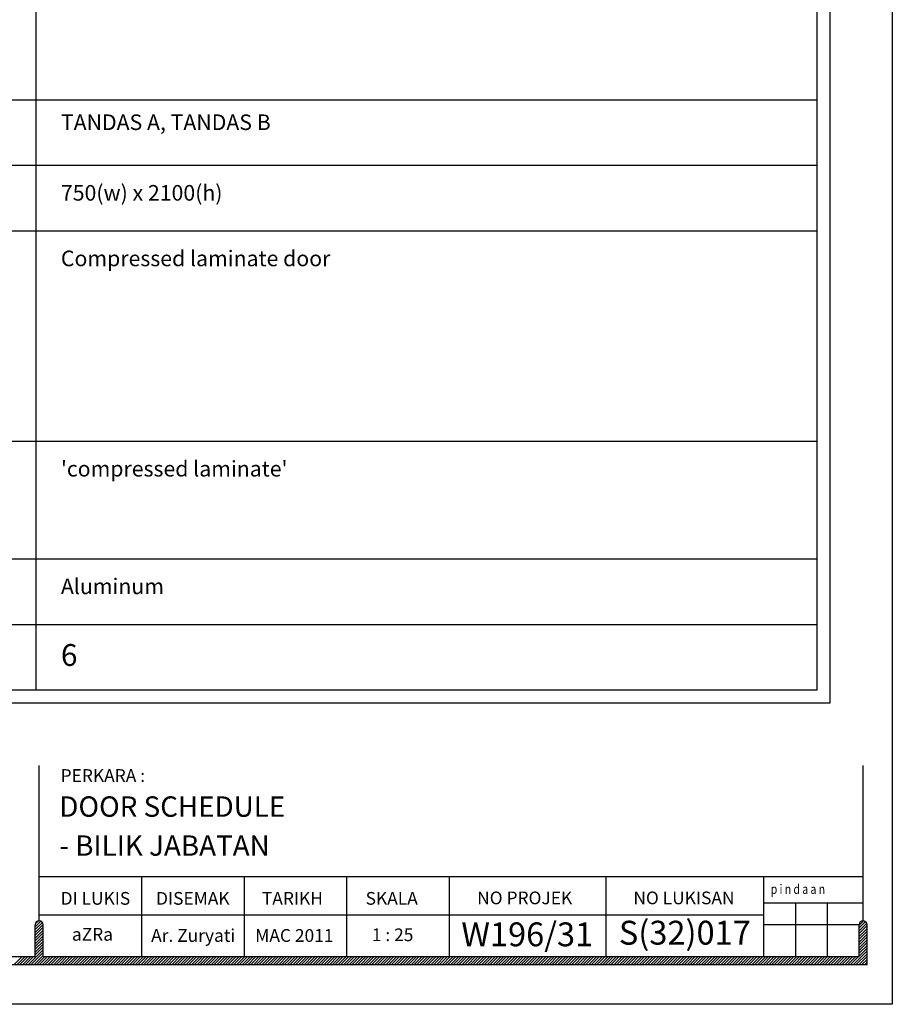
# Model space of a CAD drawing. Units: millimetres. Extents: x 22864 to 79143, y -31452 to 9449.
# Drawn here: x 53834 to 56632, y -23272 to -20115 of the extents above; entities that cross this region are included whole.
import ezdxf
from ezdxf.enums import TextEntityAlignment as Align

# ---------------------------------------------------------------- set-up
doc = ezdxf.new("R2010")
doc.units = ezdxf.units.MM
for name, color, linetype in [('B', 1, 'Continuous'), ('FORMT', 7, 'Continuous'), ('TB', 7, 'Continuous'), ('TX', 7, 'Continuous')]:
    doc.layers.add(name, color=color, linetype=linetype)
doc.layers.add('sheet', color=6, linetype='Continuous', plot=False)
doc.styles.add('CtGt', font='GOTHIC.TTF')
doc.styles.add('SIMP', font='simplex.shx', dxfattribs={"width": 0.8, "height": 200})
doc.styles.add('TAH', font='TAHOMA.TTF', dxfattribs={"height": 300})
doc.styles.add('tahoma', font='GOTHIC.TTF', dxfattribs={"height": 750})

msp = doc.modelspace()

# ---------------------------------------------------------------- linework, layer by layer
for p, q in [((53883.8, -23023.6, 0), (53902.1, -23005.3, 0)), ((53883.8, -23032.6, 0), (53907, -23009.4, 0)), ((53883.8, -23041.6, 0), (53909.3, -23016.1, 0)), ((53884.1, -23014.3, 0), (53894.1, -23004.3, 0)), ((56524.9, -23018.3, 0), (56539.1, -23004.1, 0)), ((56524.9, -23027.3, 0), (56545.5, -23006.7, 0)), ((56524.9, -23036.3, 0), (56549.4, -23011.8, 0)), ((53883.8, -23050.6, 0), (53909.3, -23025.1, 0)), ((53883.8, -23059.7, 0), (53909.3, -23034.1, 0)), ((53883.8, -23068.7, 0), (53909.3, -23043.2, 0)), ((56524.9, -23045.4, 0), (56550.5, -23019.8, 0)), ((56524.9, -23054.4, 0), (56550.5, -23028.9, 0)), ((56524.9, -23063.4, 0), (56550.5, -23037.9, 0)), ((56524.9, -23072.4, 0), (56550.5, -23046.9, 0)), ((53883.8, -23077.7, 0), (53909.3, -23052.2, 0)), ((53883.8, -23086.7, 0), (53909.3, -23061.2, 0)), ((53883.8, -23095.8, 0), (53909.3, -23070.2, 0)), ((53883.8, -23104.8, 0), (53909.3, -23079.3, 0)), ((56524.9, -23081.5, 0), (56550.5, -23055.9, 0)), ((56524.9, -23090.5, 0), (56550.5, -23065, 0)), ((56524.9, -23099.5, 0), (56550.5, -23074, 0)), ((53862.2, -23144.5, 0), (53909.3, -23097.3, 0)), ((53871.2, -23144.5, 0), (53909.3, -23106.3, 0)), ((53883.8, -23113.8, 0), (53909.3, -23088.3, 0)), ((56507.1, -23144.5, 0), (56550.5, -23101.1, 0)), ((56516.1, -23144.5, 0), (56550.5, -23110.1, 0)), ((56524.9, -23108.5, 0), (56550.5, -23083, 0)), ((56524.9, -23117.6, 0), (56550.5, -23092, 0)), ((53817.1, -23144.5, 0), (53842.6, -23118.9, 0)), ((53826.1, -23144.5, 0), (53851.6, -23118.9, 0)), ((53835.1, -23144.5, 0), (53860.7, -23118.9, 0)), ((53844.1, -23144.5, 0), (53869.7, -23118.9, 0)), ((53853.2, -23144.5, 0), (53878.7, -23118.9, 0)), ((53880.3, -23144.5, 0), (53909.3, -23115.4, 0)), ((53889.3, -23144.5, 0), (53914.8, -23118.9, 0)), ((53898.3, -23144.5, 0), (53923.8, -23118.9, 0)), ((53907.3, -23144.5, 0), (53932.9, -23118.9, 0)), ((53916.4, -23144.5, 0), (53941.9, -23118.9, 0)), ((53925.4, -23144.5, 0), (53950.9, -23118.9, 0)), ((53934.4, -23144.5, 0), (53959.9, -23118.9, 0)), ((53943.4, -23144.5, 0), (53969, -23118.9, 0)), ((53952.5, -23144.5, 0), (53978, -23118.9, 0)), ((53961.5, -23144.5, 0), (53987, -23118.9, 0)), ((53970.5, -23144.5, 0), (53996.1, -23118.9, 0)), ((53979.5, -23144.5, 0), (54005.1, -23118.9, 0)), ((53988.6, -23144.5, 0), (54014.1, -23118.9, 0)), ((53997.6, -23144.5, 0), (54023.1, -23118.9, 0)), ((54006.6, -23144.5, 0), (54032.2, -23118.9, 0)), ((54015.7, -23144.5, 0), (54041.2, -23118.9, 0)), ((54024.7, -23144.5, 0), (54050.2, -23118.9, 0)), ((54033.7, -23144.5, 0), (54059.2, -23118.9, 0)), ((54042.7, -23144.5, 0), (54068.3, -23118.9, 0)), ((54051.8, -23144.5, 0), (54077.3, -23118.9, 0)), ((54060.8, -23144.5, 0), (54086.3, -23118.9, 0)), ((54069.8, -23144.5, 0), (54095.4, -23118.9, 0)), ((54078.8, -23144.5, 0), (54104.4, -23118.9, 0)), ((54087.9, -23144.5, 0), (54113.4, -23118.9, 0)), ((54096.9, -23144.5, 0), (54122.4, -23118.9, 0)), ((54105.9, -23144.5, 0), (54131.5, -23118.9, 0)), ((54115, -23144.5, 0), (54140.5, -23118.9, 0)), ((54124, -23144.5, 0), (54149.5, -23118.9, 0)), ((54133, -23144.5, 0), (54158.5, -23118.9, 0)), ((54142, -23144.5, 0), (54167.6, -23118.9, 0)), ((54151.1, -23144.5, 0), (54176.6, -23118.9, 0)), ((54160.1, -23144.5, 0), (54185.6, -23118.9, 0)), ((54169.1, -23144.5, 0), (54194.6, -23118.9, 0)), ((54178.1, -23144.5, 0), (54203.7, -23118.9, 0)), ((54187.2, -23144.5, 0), (54212.7, -23118.9, 0)), ((54196.2, -23144.5, 0), (54221.7, -23118.9, 0)), ((54205.2, -23144.5, 0), (54230.8, -23118.9, 0)), ((54214.2, -23144.5, 0), (54239.8, -23118.9, 0)), ((54223.3, -23144.5, 0), (54248.8, -23118.9, 0)), ((54232.3, -23144.5, 0), (54257.8, -23118.9, 0)), ((54241.3, -23144.5, 0), (54266.9, -23118.9, 0)), ((54250.4, -23144.5, 0), (54275.9, -23118.9, 0)), ((54259.4, -23144.5, 0), (54284.9, -23118.9, 0)), ((54268.4, -23144.5, 0), (54293.9, -23118.9, 0)), ((54277.4, -23144.5, 0), (54303, -23118.9, 0)), ((54286.5, -23144.5, 0), (54312, -23118.9, 0)), ((54295.5, -23144.5, 0), (54321, -23118.9, 0)), ((54304.5, -23144.5, 0), (54330, -23118.9, 0)), ((54313.5, -23144.5, 0), (54339.1, -23118.9, 0)), ((54322.6, -23144.5, 0), (54348.1, -23118.9, 0)), ((54331.6, -23144.5, 0), (54357.1, -23118.9, 0)), ((54340.6, -23144.5, 0), (54366.2, -23118.9, 0)), ((54349.7, -23144.5, 0), (54375.2, -23118.9, 0)), ((54358.7, -23144.5, 0), (54384.2, -23118.9, 0)), ((54367.7, -23144.5, 0), (54393.2, -23118.9, 0)), ((54376.7, -23144.5, 0), (54402.3, -23118.9, 0)), ((54385.8, -23144.5, 0), (54411.3, -23118.9, 0)), ((54394.8, -23144.5, 0), (54420.3, -23118.9, 0)), ((54403.8, -23144.5, 0), (54429.3, -23118.9, 0)), ((54412.8, -23144.5, 0), (54438.4, -23118.9, 0)), ((54421.9, -23144.5, 0), (54447.4, -23118.9, 0)), ((54430.9, -23144.5, 0), (54456.4, -23118.9, 0)), ((54439.9, -23144.5, 0), (54465.5, -23118.9, 0)), ((54448.9, -23144.5, 0), (54474.5, -23118.9, 0)), ((54458, -23144.5, 0), (54483.5, -23118.9, 0)), ((54467, -23144.5, 0), (54492.5, -23118.9, 0)), ((54476, -23144.5, 0), (54501.6, -23118.9, 0)), ((54485.1, -23144.5, 0), (54510.6, -23118.9, 0)), ((54494.1, -23144.5, 0), (54519.6, -23118.9, 0)), ((54503.1, -23144.5, 0), (54528.6, -23118.9, 0)), ((54512.1, -23144.5, 0), (54537.7, -23118.9, 0)), ((54521.2, -23144.5, 0), (54546.7, -23118.9, 0)), ((54530.2, -23144.5, 0), (54555.7, -23118.9, 0)), ((54539.2, -23144.5, 0), (54564.7, -23118.9, 0)), ((54548.2, -23144.5, 0), (54573.8, -23118.9, 0)), ((54557.3, -23144.5, 0), (54582.8, -23118.9, 0)), ((54566.3, -23144.5, 0), (54591.8, -23118.9, 0)), ((54575.3, -23144.5, 0), (54600.9, -23118.9, 0)), ((54584.4, -23144.5, 0), (54609.9, -23118.9, 0)), ((54593.4, -23144.5, 0), (54618.9, -23118.9, 0)), ((54602.4, -23144.5, 0), (54627.9, -23118.9, 0)), ((54611.4, -23144.5, 0), (54637, -23118.9, 0)), ((54620.5, -23144.5, 0), (54646, -23118.9, 0)), ((54629.5, -23144.5, 0), (54655, -23118.9, 0)), ((54638.5, -23144.5, 0), (54664, -23118.9, 0)), ((54647.5, -23144.5, 0), (54673.1, -23118.9, 0)), ((54656.6, -23144.5, 0), (54682.1, -23118.9, 0)), ((54665.6, -23144.5, 0), (54691.1, -23118.9, 0)), ((54674.6, -23144.5, 0), (54700.2, -23118.9, 0)), ((54683.6, -23144.5, 0), (54709.2, -23118.9, 0)), ((54692.7, -23144.5, 0), (54718.2, -23118.9, 0)), ((54701.7, -23144.5, 0), (54727.2, -23118.9, 0)), ((54710.7, -23144.5, 0), (54736.3, -23118.9, 0)), ((54719.8, -23144.5, 0), (54745.3, -23118.9, 0)), ((54728.8, -23144.5, 0), (54754.3, -23118.9, 0)), ((54737.8, -23144.5, 0), (54763.3, -23118.9, 0)), ((54746.8, -23144.5, 0), (54772.4, -23118.9, 0)), ((54755.9, -23144.5, 0), (54781.4, -23118.9, 0)), ((54764.9, -23144.5, 0), (54790.4, -23118.9, 0)), ((54773.9, -23144.5, 0), (54799.4, -23118.9, 0)), ((54782.9, -23144.5, 0), (54808.5, -23118.9, 0)), ((54792, -23144.5, 0), (54817.5, -23118.9, 0)), ((54801, -23144.5, 0), (54826.5, -23118.9, 0)), ((54810, -23144.5, 0), (54835.6, -23118.9, 0)), ((54819, -23144.5, 0), (54844.6, -23118.9, 0)), ((54828.1, -23144.5, 0), (54853.6, -23118.9, 0)), ((54837.1, -23144.5, 0), (54862.6, -23118.9, 0)), ((54846.1, -23144.5, 0), (54871.7, -23118.9, 0)), ((54855.2, -23144.5, 0), (54880.7, -23118.9, 0)), ((54864.2, -23144.5, 0), (54889.7, -23118.9, 0)), ((54873.2, -23144.5, 0), (54898.7, -23118.9, 0)), ((54882.2, -23144.5, 0), (54907.8, -23118.9, 0)), ((54891.3, -23144.5, 0), (54916.8, -23118.9, 0)), ((54900.3, -23144.5, 0), (54925.8, -23118.9, 0)), ((54909.3, -23144.5, 0), (54934.9, -23118.9, 0)), ((54918.3, -23144.5, 0), (54943.9, -23118.9, 0)), ((54927.4, -23144.5, 0), (54952.9, -23118.9, 0)), ((54936.4, -23144.5, 0), (54961.9, -23118.9, 0)), ((54945.4, -23144.5, 0), (54971, -23118.9, 0)), ((54954.5, -23144.5, 0), (54980, -23118.9, 0)), ((54963.5, -23144.5, 0), (54989, -23118.9, 0)), ((54972.5, -23144.5, 0), (54998, -23118.9, 0)), ((54981.5, -23144.5, 0), (55007.1, -23118.9, 0)), ((54990.6, -23144.5, 0), (55016.1, -23118.9, 0)), ((54999.6, -23144.5, 0), (55025.1, -23118.9, 0)), ((55008.6, -23144.5, 0), (55034.1, -23118.9, 0)), ((55017.6, -23144.5, 0), (55043.2, -23118.9, 0)), ((55026.7, -23144.5, 0), (55052.2, -23118.9, 0)), ((55035.7, -23144.5, 0), (55061.2, -23118.9, 0)), ((55044.7, -23144.5, 0), (55070.3, -23118.9, 0)), ((55053.7, -23144.5, 0), (55079.3, -23118.9, 0)), ((55062.8, -23144.5, 0), (55088.3, -23118.9, 0)), ((55071.8, -23144.5, 0), (55097.3, -23118.9, 0)), ((55080.8, -23144.5, 0), (55106.4, -23118.9, 0)), ((55089.9, -23144.5, 0), (55115.4, -23118.9, 0)), ((55098.9, -23144.5, 0), (55124.4, -23118.9, 0)), ((55107.9, -23144.5, 0), (55133.4, -23118.9, 0)), ((55116.9, -23144.5, 0), (55142.5, -23118.9, 0)), ((55126, -23144.5, 0), (55151.5, -23118.9, 0)), ((55135, -23144.5, 0), (55160.5, -23118.9, 0)), ((55144, -23144.5, 0), (55169.5, -23118.9, 0)), ((55153, -23144.5, 0), (55178.6, -23118.9, 0)), ((55162.1, -23144.5, 0), (55187.6, -23118.9, 0)), ((55171.1, -23144.5, 0), (55196.6, -23118.9, 0)), ((55180.1, -23144.5, 0), (55205.7, -23118.9, 0)), ((55189.2, -23144.5, 0), (55214.7, -23118.9, 0)), ((55198.2, -23144.5, 0), (55223.7, -23118.9, 0)), ((55207.2, -23144.5, 0), (55232.7, -23118.9, 0)), ((55216.2, -23144.5, 0), (55241.8, -23118.9, 0)), ((55225.3, -23144.5, 0), (55250.8, -23118.9, 0)), ((55234.3, -23144.5, 0), (55259.8, -23118.9, 0)), ((55243.3, -23144.5, 0), (55268.8, -23118.9, 0)), ((55252.3, -23144.5, 0), (55277.9, -23118.9, 0)), ((55261.4, -23144.5, 0), (55286.9, -23118.9, 0)), ((55270.4, -23144.5, 0), (55295.9, -23118.9, 0)), ((55279.4, -23144.5, 0), (55305, -23118.9, 0)), ((55288.4, -23144.5, 0), (55314, -23118.9, 0)), ((55297.5, -23144.5, 0), (55323, -23118.9, 0)), ((55306.5, -23144.5, 0), (55332, -23118.9, 0)), ((55315.5, -23144.5, 0), (55341.1, -23118.9, 0)), ((55324.6, -23144.5, 0), (55350.1, -23118.9, 0)), ((55333.6, -23144.5, 0), (55359.1, -23118.9, 0)), ((55342.6, -23144.5, 0), (55368.1, -23118.9, 0)), ((55351.6, -23144.5, 0), (55377.2, -23118.9, 0)), ((55360.7, -23144.5, 0), (55386.2, -23118.9, 0)), ((55369.7, -23144.5, 0), (55395.2, -23118.9, 0)), ((55378.7, -23144.5, 0), (55404.2, -23118.9, 0)), ((55387.7, -23144.5, 0), (55413.3, -23118.9, 0)), ((55396.8, -23144.5, 0), (55422.3, -23118.9, 0)), ((55405.8, -23144.5, 0), (55431.3, -23118.9, 0)), ((55414.8, -23144.5, 0), (55440.4, -23118.9, 0)), ((55423.9, -23144.5, 0), (55449.4, -23118.9, 0)), ((55432.9, -23144.5, 0), (55458.4, -23118.9, 0)), ((55441.9, -23144.5, 0), (55467.4, -23118.9, 0)), ((55450.9, -23144.5, 0), (55476.5, -23118.9, 0)), ((55460, -23144.5, 0), (55485.5, -23118.9, 0)), ((55469, -23144.5, 0), (55494.5, -23118.9, 0)), ((55478, -23144.5, 0), (55503.5, -23118.9, 0)), ((55487, -23144.5, 0), (55512.6, -23118.9, 0)), ((55496.1, -23144.5, 0), (55521.6, -23118.9, 0)), ((55505.1, -23144.5, 0), (55530.6, -23118.9, 0)), ((55514.1, -23144.5, 0), (55539.7, -23118.9, 0)), ((55523.1, -23144.5, 0), (55548.7, -23118.9, 0)), ((55532.2, -23144.5, 0), (55557.7, -23118.9, 0)), ((55541.2, -23144.5, 0), (55566.7, -23118.9, 0)), ((55550.2, -23144.5, 0), (55575.8, -23118.9, 0)), ((55559.3, -23144.5, 0), (55584.8, -23118.9, 0)), ((55568.3, -23144.5, 0), (55593.8, -23118.9, 0)), ((55577.3, -23144.5, 0), (55602.8, -23118.9, 0)), ((55586.3, -23144.5, 0), (55611.9, -23118.9, 0)), ((55595.4, -23144.5, 0), (55620.9, -23118.9, 0)), ((55604.4, -23144.5, 0), (55629.9, -23118.9, 0)), ((55613.4, -23144.5, 0), (55638.9, -23118.9, 0)), ((55622.4, -23144.5, 0), (55648, -23118.9, 0)), ((55631.5, -23144.5, 0), (55657, -23118.9, 0)), ((55640.5, -23144.5, 0), (55666, -23118.9, 0)), ((55649.5, -23144.5, 0), (55675.1, -23118.9, 0)), ((55658.5, -23144.5, 0), (55684.1, -23118.9, 0)), ((55667.6, -23144.5, 0), (55693.1, -23118.9, 0)), ((55676.6, -23144.5, 0), (55702.1, -23118.9, 0)), ((55685.6, -23144.5, 0), (55711.2, -23118.9, 0)), ((55694.7, -23144.5, 0), (55720.2, -23118.9, 0)), ((55703.7, -23144.5, 0), (55729.2, -23118.9, 0)), ((55712.7, -23144.5, 0), (55738.2, -23118.9, 0)), ((55721.7, -23144.5, 0), (55747.3, -23118.9, 0)), ((55730.8, -23144.5, 0), (55756.3, -23118.9, 0)), ((55739.8, -23144.5, 0), (55765.3, -23118.9, 0)), ((55748.8, -23144.5, 0), (55774.4, -23118.9, 0)), ((55757.8, -23144.5, 0), (55783.4, -23118.9, 0)), ((55766.9, -23144.5, 0), (55792.4, -23118.9, 0)), ((55775.9, -23144.5, 0), (55801.4, -23118.9, 0)), ((55784.9, -23144.5, 0), (55810.5, -23118.9, 0)), ((55794, -23144.5, 0), (55819.5, -23118.9, 0)), ((55803, -23144.5, 0), (55828.5, -23118.9, 0)), ((55812, -23144.5, 0), (55837.5, -23118.9, 0)), ((55821, -23144.5, 0), (55846.6, -23118.9, 0)), ((55830.1, -23144.5, 0), (55855.6, -23118.9, 0)), ((55839.1, -23144.5, 0), (55864.6, -23118.9, 0)), ((55848.1, -23144.5, 0), (55873.6, -23118.9, 0)), ((55857.1, -23144.5, 0), (55882.7, -23118.9, 0)), ((55866.2, -23144.5, 0), (55891.7, -23118.9, 0)), ((55875.2, -23144.5, 0), (55900.7, -23118.9, 0)), ((55884.2, -23144.5, 0), (55909.8, -23118.9, 0)), ((55893.2, -23144.5, 0), (55918.8, -23118.9, 0)), ((55902.3, -23144.5, 0), (55927.8, -23118.9, 0)), ((55911.3, -23144.5, 0), (55936.8, -23118.9, 0)), ((55920.3, -23144.5, 0), (55945.9, -23118.9, 0)), ((55929.4, -23144.5, 0), (55954.9, -23118.9, 0)), ((55938.4, -23144.5, 0), (55963.9, -23118.9, 0)), ((55947.4, -23144.5, 0), (55972.9, -23118.9, 0)), ((55956.4, -23144.5, 0), (55982, -23118.9, 0)), ((55965.5, -23144.5, 0), (55991, -23118.9, 0)), ((55974.5, -23144.5, 0), (56000, -23118.9, 0)), ((55983.5, -23144.5, 0), (56009, -23118.9, 0)), ((55992.5, -23144.5, 0), (56018.1, -23118.9, 0)), ((56001.6, -23144.5, 0), (56027.1, -23118.9, 0)), ((56010.6, -23144.5, 0), (56036.1, -23118.9, 0)), ((56019.6, -23144.5, 0), (56045.2, -23118.9, 0)), ((56028.7, -23144.5, 0), (56054.2, -23118.9, 0)), ((56037.7, -23144.5, 0), (56063.2, -23118.9, 0)), ((56046.7, -23144.5, 0), (56072.2, -23118.9, 0)), ((56055.7, -23144.5, 0), (56081.3, -23118.9, 0)), ((56064.8, -23144.5, 0), (56090.3, -23118.9, 0)), ((56073.8, -23144.5, 0), (56099.3, -23118.9, 0)), ((56082.8, -23144.5, 0), (56108.3, -23118.9, 0)), ((56091.8, -23144.5, 0), (56117.4, -23118.9, 0)), ((56100.9, -23144.5, 0), (56126.4, -23118.9, 0)), ((56109.9, -23144.5, 0), (56135.4, -23118.9, 0)), ((56118.9, -23144.5, 0), (56144.5, -23118.9, 0)), ((56127.9, -23144.5, 0), (56153.5, -23118.9, 0)), ((56137, -23144.5, 0), (56162.5, -23118.9, 0)), ((56146, -23144.5, 0), (56171.5, -23118.9, 0)), ((56155, -23144.5, 0), (56180.6, -23118.9, 0)), ((56164.1, -23144.5, 0), (56189.6, -23118.9, 0)), ((56173.1, -23144.5, 0), (56198.6, -23118.9, 0)), ((56182.1, -23144.5, 0), (56207.6, -23118.9, 0)), ((56191.1, -23144.5, 0), (56216.7, -23118.9, 0)), ((56200.2, -23144.5, 0), (56225.7, -23118.9, 0)), ((56209.2, -23144.5, 0), (56234.7, -23118.9, 0)), ((56218.2, -23144.5, 0), (56243.7, -23118.9, 0)), ((56227.2, -23144.5, 0), (56252.8, -23118.9, 0)), ((56236.3, -23144.5, 0), (56261.8, -23118.9, 0)), ((56245.3, -23144.5, 0), (56270.8, -23118.9, 0)), ((56254.3, -23144.5, 0), (56279.9, -23118.9, 0)), ((56263.4, -23144.5, 0), (56288.9, -23118.9, 0)), ((56272.4, -23144.5, 0), (56297.9, -23118.9, 0)), ((56281.4, -23144.5, 0), (56306.9, -23118.9, 0)), ((56290.4, -23144.5, 0), (56316, -23118.9, 0)), ((56299.5, -23144.5, 0), (56325, -23118.9, 0)), ((56308.5, -23144.5, 0), (56334, -23118.9, 0)), ((56317.5, -23144.5, 0), (56343, -23118.9, 0)), ((56326.5, -23144.5, 0), (56352.1, -23118.9, 0)), ((56335.6, -23144.5, 0), (56361.1, -23118.9, 0)), ((56344.6, -23144.5, 0), (56370.1, -23118.9, 0)), ((56353.6, -23144.5, 0), (56379.2, -23118.9, 0)), ((56362.6, -23144.5, 0), (56388.2, -23118.9, 0)), ((56371.7, -23144.5, 0), (56397.2, -23118.9, 0)), ((56380.7, -23144.5, 0), (56406.2, -23118.9, 0)), ((56389.7, -23144.5, 0), (56415.3, -23118.9, 0)), ((56398.8, -23144.5, 0), (56424.3, -23118.9, 0)), ((56407.8, -23144.5, 0), (56433.3, -23118.9, 0)), ((56416.8, -23144.5, 0), (56442.3, -23118.9, 0)), ((56425.8, -23144.5, 0), (56451.4, -23118.9, 0)), ((56434.9, -23144.5, 0), (56460.4, -23118.9, 0)), ((56443.9, -23144.5, 0), (56469.4, -23118.9, 0)), ((56452.9, -23144.5, 0), (56478.4, -23118.9, 0)), ((56461.9, -23144.5, 0), (56487.5, -23118.9, 0)), ((56471, -23144.5, 0), (56496.5, -23118.9, 0)), ((56480, -23144.5, 0), (56505.5, -23118.9, 0)), ((56489, -23144.5, 0), (56514.6, -23118.9, 0)), ((56498, -23144.5, 0), (56523.6, -23118.9, 0)), ((56525.1, -23144.5, 0), (56550.5, -23119.1, 0)), ((56534.2, -23144.5, 0), (56550.5, -23128.1, 0)), ((56543.2, -23144.5, 0), (56550.5, -23137.2, 0))]:
    msp.add_line(p, q)
at = {"layer": 'B'}
for p, q in [((53896.6, -22861.9, 0), (56537.7, -22861.9, 0)), ((54225.1, -22861.9, 0), (54225.1, -23118.9, 0)), ((54553.7, -22861.9, 0), (54553.7, -23118.9, 0)), ((54882.2, -22861.9, 0), (54882.2, -23118.9, 0)), ((55210.7, -22861.9, 0), (55210.7, -23118.9, 0)), ((55714.6, -23118.9, 0), (55714.6, -22861.9, 0)), ((56218.5, -22861.9, 0), (56218.5, -23118.9, 0)), ((56218.5, -22946.3, 0), (56537.7, -22946.3, 0)), ((53896.6, -22984.8, 0), (56218.5, -22984.8, 0))]:
    msp.add_line(p, q, dxfattribs=at)
at = {"layer": 'B', "color": 9}
for p, q in [((56320.7, -22946.3, 0), (56320.7, -23118.9, 0)), ((56422.8, -22946.3, 0), (56422.8, -23118.9, 0)), ((56218.5, -23016.4, 0), (56524.9, -23016.4, 0))]:
    msp.add_line(p, q, dxfattribs=at)
at = {"layer": 'FORMT'}
for p, q in [((53886.3, -16617.8, 0), (53886.3, -22264.2, 0)), ((46617.8, -20371.4, 0), (56389.5, -20371.4, 0)), ((46617.8, -20581.7, 0), (56389.5, -20581.7, 0)), ((46617.8, -20792, 0), (56389.5, -20792, 0)), ((46617.8, -21466.4, 0), (56389.5, -21466.4, 0)), ((46617.8, -21843.6, 0), (56389.5, -21843.6, 0)), ((46617.8, -22053.9, 0), (56389.5, -22053.9, 0))]:
    msp.add_line(p, q, dxfattribs=at)
at = {"layer": 'FORMT', "color": 1, "elevation": 0}
msp.add_lwpolyline([(46575.8, -16291.9), (56431.5, -16291.9), (56431.5, -21695), (56431.5, -22306.2), (46575.8, -22306.2), (46575.8, -21695)], close=True, dxfattribs=at)
at = {"layer": 'FORMT', "elevation": 0}
msp.add_lwpolyline([(46617.8, -16333.9), (56389.5, -16333.9), (56389.5, -21695), (56389.5, -22264.2), (46617.8, -22264.2), (46617.8, -21695)], close=True, dxfattribs=at)
at = {"layer": 'sheet', "color": 6, "elevation": 0}
msp.add_lwpolyline([(46375.8, -23272.1), (46375.8, -16091.9), (56631.5, -16091.9), (56631.5, -23272.1), (46375.8, -23272.1)], close=True, dxfattribs=at)
at = {"layer": 'TB'}
for p, q in [((53896.6, -23004, 0), (53896.6, -22506.2, 0)), ((56537.7, -23004, 0), (56537.7, -22506.2, 0)), ((53883.8, -23118.9, 0), (53883.8, -23016.8, 0)), ((53909.3, -23118.9, 0), (53909.3, -23016.8, 0)), ((56524.9, -23118.9, 0), (56524.9, -23016.8, 0)), ((56524.9, -23118.9, 0), (56524.9, -23016.8, 0)), ((56550.5, -23144.5, 0), (56550.5, -23016.8, 0)), ((52647.7, -23118.9, 0), (53883.8, -23118.9, 0)), ((53909.3, -23118.9, 0), (56524.9, -23118.9, 0)), ((46456.9, -23144.5, 0), (56550.5, -23144.5, 0))]:
    msp.add_line(p, q, dxfattribs=at)
for centre in [(53896.6, -23016.8, 0), (56537.7, -23016.8, 0)]:
    msp.add_arc(centre, 12.8, 0, 180, dxfattribs=at)

# ---------------------------------------------------------------- texts
at = {"color": 7, "ltscale": 2, "width": 7642.42, "attachment_point": 1, "style": 'CtGt'}
for s, insert, char_height in [('TANDAS A, TANDAS B', (53966.5, -20418.5, 0), 50), ('750(w) x 2100(h)', (53966.5, -20644.9, 0), 50), ('Compressed laminate door', (53966.5, -20855.2, 0), 50), ("'compressed laminate'", (53966.5, -21529.6, 0), 50), ('Aluminum', (53966.5, -21906.7, 0), 50), ('6', (53966.5, -22117, 0), 70)]:
    msp.add_mtext(s, dxfattribs=dict(at, insert=insert, char_height=char_height))
at = {"layer": 'TB', "style": 'tahoma'}
for s, height, p in [('PERKARA :', 40.85, (53965.5, -22558.9, 0)), ('DI LUKIS', 40.85, (53965.5, -22952.8, 0)), ('DISEMAK', 40.85, (54271.4, -22952.8, 0)), ('TARIKH', 40.85, (54610.7, -22952.8, 0)), ('SKALA', 40.85, (54943.2, -22952.8, 0)), ('NO PROJEK', 40.85, (55300.7, -22951.3, 0)), ('NO LUKISAN', 40.85, (55801.5, -22951.3, 0)), ('aZRa', 40.85, (54001.7, -23068.1, 0)), ('Ar. Zuryati', 40.851, (54255.7, -23071.8, 0)), ('MAC 2011', 40.85, (54589.4, -23071.8, 0)), ('1 : 25', 40.85, (54963.1, -23069.6, 0))]:
    msp.add_text(s, height=height, dxfattribs=at).set_placement(p)
at = {"layer": 'TB', "color": 3, "style": 'TAH'}
msp.add_text('%%UDOOR SCHEDULE ', height=65.362, dxfattribs=at).set_placement((53961.3, -22670.7, 0))
at = {"layer": 'TB', "color": 6, "style": 'TAH'}
msp.add_text('- BILIK JABATAN', height=65.362, dxfattribs=at).set_placement((53961.3, -22795.7, 0))
at = {"layer": 'TB', "style": 'tahoma'}
for s, p in [('W196/31', (55250, -23047.8, 0)), ('S(32)017', (55755, -23042.5, 0))]:
    msp.add_text(s, height=76.6, dxfattribs=at).set_placement(p, align=Align.MIDDLE_LEFT)
at = {"layer": 'TX', "color": 6, "style": 'SIMP', "width": 0.8}
msp.add_text('p i n d a a n', height=30.638, dxfattribs=at).set_placement((56241.9, -22918, 0))

doc.saveas('drawing.dxf')
